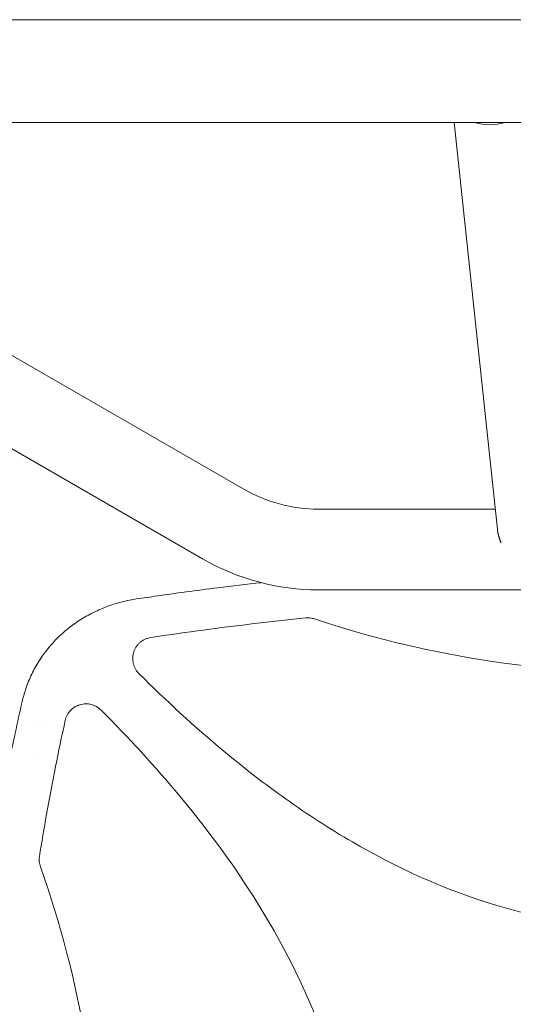
# Model space of a CAD drawing. Units: millimetres. Extents: x -6762 to 7620, y -8474 to 7315.
# Drawn here: x 1355 to 1587, y 643 to 1106 of the extents above; entities that cross this region are included whole.
import ezdxf

# ---------------------------------------------------------------- set-up
doc = ezdxf.new("R2010")
doc.units = ezdxf.units.MM
doc.header["$LTSCALE"] = 20
doc.layers.add('2d', color=230, linetype='Continuous')

msp = doc.modelspace()

# ---------------------------------------------------------------- linework, layer by layer
at = {"layer": '2d', "lineweight": 0}
for p, q in [((1230.77, 1106.15), (3862.32, 1106.15)), ((1230.77, 1057.85), (3862.32, 1057.85)), ((1579.87, 866.47), (1559.53, 1057.85)), ((1460.33, 885.51), (1304.06, 975.73)), ((1441.33, 852.6), (1270.68, 951.13)), ((1578.86, 876), (1495.83, 876)), ((2090.77, 838), (1495.83, 838)), ((1362.58, 775), (1362.58, 775)), ((1368.12, 775), (1368.12, 775)), ((1364.75, 759), (1364.75, 759)), ((1373, 759), (1373, 759))]:
    msp.add_line(p, q, dxfattribs=at)
for centre, radius, start, end in [((1495.83, 947), 71, 240, 270), ((1495.83, 947), 109, 240, 270), ((1411.53, 790), 10, 96.9344, 96.9419)]:
    msp.add_arc(centre, radius, start, end, dxfattribs=at)
at = {"layer": '2d', "lineweight": 0, "extrusion": (0, 0, -1)}
msp.add_ellipse((1577.09, 1072.43), major_axis=(-18.89, -2.01), ratio=0.824321, start_param=-1.823148, end_param=-1.062018, dxfattribs=at)
at = {"layer": '2d', "lineweight": 0}
msp.add_rational_spline([(1579.87, 866.47), (1580.07, 864.53), (1580.66, 862.43), (1581.64, 860.21)], [0.967375233379, 0.94328184384, 0.928553914049, 0.923191444003], degree=3, dxfattribs=at)
for points, knots in [([(1408.89, 833.54), (1412.17, 834.03), (1415.46, 834.52), (1428.61, 836.41), (1438.49, 837.74), (1455.19, 839.83), (1462, 840.63), (1468.81, 841.4)], [0, 0, 0, 0, 10.00006, 10.00006, 40.001658, 40.001658, 60.620619, 60.620619, 60.620619, 60.620619]), ([(1356.67, 786.25), (1357.12, 788.09), (1357.66, 789.91), (1359.05, 793.96), (1359.96, 796.18), (1362.03, 800.48), (1363.18, 802.57), (1365.71, 806.57), (1367.09, 808.5), (1370.05, 812.17), (1371.64, 813.93), (1375.01, 817.24), (1376.79, 818.81), (1380.54, 821.75), (1382.5, 823.11), (1386.59, 825.64), (1388.72, 826.79), (1393.12, 828.88), (1395.39, 829.82), (1400.06, 831.45), (1402.46, 832.15), (1406.21, 833.03), (1407.55, 833.3), (1408.89, 833.54)], [0, 0, 0, 0, 5.690818, 5.690818, 12.903275, 12.903275, 20.053364, 20.053364, 27.163895, 27.163895, 34.269466, 34.269466, 41.402482, 41.402482, 48.592723, 48.592723, 55.86272, 55.86272, 63.232285, 63.232285, 70.726746, 70.726746, 74.821634, 74.821634, 74.821634, 74.821634]), ([(1416.99, 815.62), (1418.36, 815.83), (1419.72, 816.03), (1428.92, 817.38), (1436.77, 818.48), (1459.64, 821.49), (1474.68, 823.25), (1489.76, 824.79)], [0.2065593, 0.2065593, 0.2065593, 0.2065593, 0.25, 0.25, 0.5, 0.5, 0.977316, 0.977316, 0.977316, 0.977316]), ([(1493.93, 824.33), (1493.26, 824.56), (1492.57, 824.71), (1491.18, 824.86), (1490.46, 824.86), (1489.76, 824.79)], [0, 0, 0, 0, 0.00210285, 0.00210285, 0.0042057, 0.0042057, 0.0042057, 0.0042057]), ([(1493.93, 824.33), (1519.16, 815.95), (1544.73, 809.68), (1597.2, 801.08), (1624.12, 798.85), (1651.45, 798.84), (1651.5, 798.84), (1651.54, 798.84)], [0.0065091, 0.0065091, 0.0065091, 0.0065091, 0.25, 0.25, 0.5, 0.5, 0.5004316, 0.5004316, 0.5004316, 0.5004316]), ([(1416.99, 815.62), (1416.08, 815.49), (1415.2, 815.23), (1413.94, 814.66), (1413.53, 814.44), (1412.75, 813.96), (1412.38, 813.69), (1411.68, 813.1), (1411.35, 812.78), (1410.73, 812.09), (1410.45, 811.73), (1409.93, 810.97), (1409.7, 810.58), (1409.29, 809.75), (1409.12, 809.32), (1408.83, 808.45), (1408.71, 808.01), (1408.55, 807.1), (1408.49, 806.64), (1408.43, 805.25), (1408.52, 804.34), (1408.78, 803.21), (1408.84, 802.99), (1408.98, 802.55), (1409.06, 802.33), (1409.31, 801.69), (1409.5, 801.27), (1409.95, 800.47), (1410.2, 800.07), (1410.76, 799.33), (1411.07, 798.98), (1411.4, 798.65)], [0, 0, 0, 0, 0.00275513, 0.00275513, 0.0041327, 0.0041327, 0.00551026, 0.00551026, 0.00688783, 0.00688783, 0.00826539, 0.00826539, 0.00964296, 0.00964296, 0.01102052, 0.01102052, 0.01239809, 0.01239809, 0.01377566, 0.01377566, 0.01653079, 0.01653079, 0.01721957, 0.01721957, 0.01790835, 0.01790835, 0.01928592, 0.01928592, 0.02066348, 0.02066348, 0.02204105, 0.02204105, 0.02204105, 0.02204105]), ([(1651.54, 678.84), (1639.41, 678.84), (1627.34, 679.76), (1609.22, 682.49), (1603.14, 683.63), (1591.01, 686.38), (1584.99, 687.97), (1555.41, 696.88), (1533.07, 707.06), (1506.35, 722.58), (1501.05, 725.84), (1490.65, 732.57), (1485.54, 736.04), (1470.46, 746.76), (1460.74, 754.29), (1437.45, 773.67), (1424.19, 785.89), (1411.4, 798.65)], [0.5007904, 0.5007904, 0.5007904, 0.5007904, 0.5625, 0.5625, 0.59375, 0.59375, 0.625, 0.625, 0.75, 0.75, 0.78125, 0.78125, 0.8125, 0.8125, 0.875, 0.875, 0.9665505, 0.9665505, 0.9665505, 0.9665505]), ([(1356.51, 296.44), (1355.77, 299.68), (1355.05, 302.92), (1352.23, 315.81), (1350.25, 325.48), (1346.56, 344.84), (1344.84, 354.53), (1341.67, 373.92), (1340.22, 383.62), (1337.58, 403.02), (1336.39, 412.73), (1334.27, 432.14), (1333.35, 441.84), (1331.75, 461.26), (1331.08, 470.97), (1330.01, 490.38), (1329.6, 500.08), (1329.05, 519.49), (1328.9, 529.19), (1328.86, 548.59), (1328.97, 558.28), (1329.45, 577.67), (1329.82, 587.36), (1330.82, 606.72), (1331.44, 616.4), (1332.95, 635.75), (1333.84, 645.42), (1335.86, 664.74), (1337.01, 674.39), (1339.55, 693.69), (1340.95, 703.33), (1344.01, 722.59), (1345.67, 732.21), (1349.25, 751.44), (1351.17, 761.04), (1354.28, 775.61), (1355.38, 780.59), (1356.51, 785.56)], [0, 0, 0, 0, 10.000103, 10.000103, 39.664915, 39.664915, 69.233536, 69.233536, 98.688872, 98.688872, 128.036757, 128.036757, 157.301512, 157.301512, 186.494788, 186.494788, 215.635709, 215.635709, 244.73966, 244.73966, 273.824768, 273.824768, 302.909484, 302.909484, 332.010322, 332.010322, 361.145107, 361.145107, 390.326928, 390.326928, 419.581401, 419.581401, 448.913545, 448.913545, 478.349829, 478.349829, 493.693157, 493.693157, 493.693157, 493.693157]), ([(1393.56, 781.48), (1392.92, 782.12), (1392.21, 782.66), (1391.05, 783.32), (1390.64, 783.52), (1389.81, 783.85), (1389.39, 783.99), (1388.53, 784.21), (1388.09, 784.29), (1387.2, 784.4), (1386.75, 784.42), (1385.86, 784.4), (1385.42, 784.36), (1384.54, 784.23), (1384.1, 784.13), (1382.82, 783.76), (1382.01, 783.4), (1380.87, 782.7), (1380.5, 782.44), (1379.82, 781.88), (1379.49, 781.57), (1378.88, 780.93), (1378.6, 780.58), (1378.08, 779.85), (1377.85, 779.47), (1377.43, 778.69), (1377.25, 778.28), (1376.94, 777.44), (1376.82, 777.01), (1376.72, 776.57)], [0, 0, 0, 0, 0.00266965, 0.00266965, 0.00400448, 0.00400448, 0.00533931, 0.00533931, 0.00667414, 0.00667414, 0.00800896, 0.00800896, 0.00934379, 0.00934379, 0.01067862, 0.01067862, 0.01334827, 0.01334827, 0.0146831, 0.0146831, 0.01601793, 0.01601793, 0.01735275, 0.01735275, 0.01868758, 0.01868758, 0.02002241, 0.02002241, 0.02135723, 0.02135723, 0.02135723, 0.02135723]), ([(1393.56, 781.48), (1406.56, 768.47), (1418.96, 755.01), (1446.12, 722.32), (1460.33, 702.67), (1475.72, 676.31), (1478.68, 670.95), (1484.33, 660.02), (1487.04, 654.43), (1494.61, 637.51), (1498.97, 626.02), (1506.11, 602.58), (1508.89, 590.63), (1511.74, 572.31), (1512.47, 566.12), (1513.44, 553.82), (1513.69, 547.69), (1513.73, 529.32), (1512.82, 517.13), (1510.1, 498.94), (1508.97, 492.88), (1506.25, 480.8), (1504.67, 474.8), (1495.83, 445.3), (1485.73, 423.03), (1470.32, 396.39), (1467.09, 391.12), (1460.4, 380.74), (1456.94, 375.64), (1446.29, 360.59), (1438.79, 350.88), (1419.18, 327.23), (1406.66, 313.63), (1393.56, 300.52)], [0.0309809, 0.0309809, 0.0309809, 0.0309809, 0.125, 0.125, 0.25, 0.25, 0.28125, 0.28125, 0.3125, 0.3125, 0.375, 0.375, 0.4375, 0.4375, 0.46875, 0.46875, 0.5, 0.5, 0.5625, 0.5625, 0.59375, 0.59375, 0.625, 0.625, 0.75, 0.75, 0.78125, 0.78125, 0.8125, 0.8125, 0.875, 0.875, 0.9692402, 0.9692402, 0.9692402, 0.9692402]), ([(1364.62, 712.67), (1366.73, 725.93), (1369.08, 739.15), (1373.05, 759.32), (1374.49, 766.31), (1376.24, 774.38), (1376.48, 775.47), (1376.72, 776.57)], [0.0298699, 0.0298699, 0.0298699, 0.0298699, 0.5, 0.5, 0.75, 0.75, 0.7893308, 0.7893308, 0.7893308, 0.7893308]), ([(1364.62, 712.67), (1364.49, 711.84), (1364.47, 711.02), (1364.58, 709.78), (1364.64, 709.37), (1364.82, 708.56), (1364.93, 708.16), (1365.07, 707.76)], [0, 0, 0, 0, 0.002471828, 0.002471828, 0.003707743, 0.003707743, 0.004943657, 0.004943657, 0.004943657, 0.004943657]), ([(1365.07, 374.24), (1374.47, 400.81), (1381.51, 427.79), (1388.74, 469.29), (1390.59, 483.5), (1392.46, 504.99), (1392.92, 512.17), (1393.55, 526.61), (1393.7, 533.86), (1393.7, 570.12), (1391.18, 598.7), (1381.5, 654.23), (1374.47, 681.2), (1365.07, 707.76)], [0.0072419, 0.0072419, 0.0072419, 0.0072419, 0.25, 0.25, 0.375, 0.375, 0.4375, 0.4375, 0.5, 0.5, 0.75, 0.75, 0.992758, 0.992758, 0.992758, 0.992758])]:
    msp.add_open_spline(points, degree=3, knots=knots, dxfattribs=at)
for points in [[(1408.89, 833.54), (1408.89, 833.54), (1408.89, 833.54), (1408.89, 833.54)], [(1356.51, 785.56), (1356.56, 785.79), (1356.62, 786.02), (1356.67, 786.25)], [(1356.67, 786.25), (1356.67, 786.25), (1356.67, 786.25), (1356.67, 786.25)]]:
    msp.add_open_spline(points, degree=3, dxfattribs=at)

doc.saveas('drawing.dxf')
